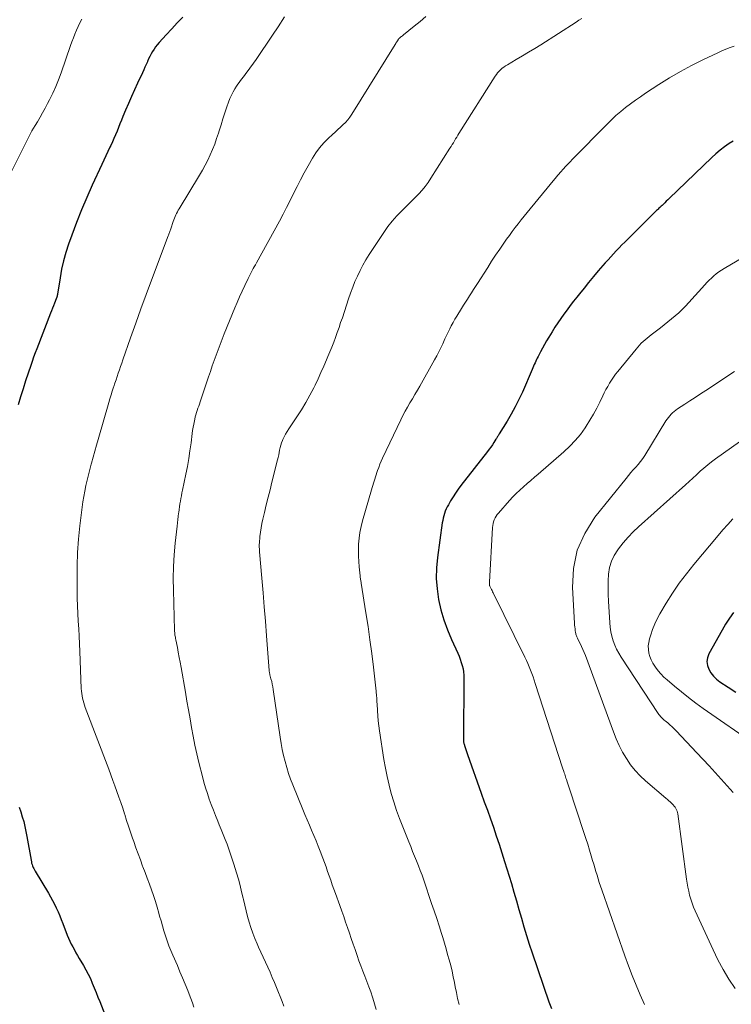
# Model space of a CAD drawing. Units: feet. Extents: x 1909994 to 1915000, y 504999 to 510000.
# Drawn here: x 1910964 to 1911068, y 505087 to 505232 of the extents above; entities that cross this region are included whole.
import ezdxf

# ---------------------------------------------------------------- set-up
doc = ezdxf.new("R2010")
doc.units = ezdxf.units.FT
doc.header["$LTSCALE"] = 100
doc.header["$MEASUREMENT"] = 0
doc.layers.add('CONTOUR INDEX', color=32, linetype='Continuous', lineweight=25)
doc.layers.add('CONTOUR INTERMEDIATE', color=40, linetype='Continuous', lineweight=15)

msp = doc.modelspace()

# ---------------------------------------------------------------- linework, layer by layer
at = {"layer": 'CONTOUR INDEX', "flags": 128}
for points, elevation in [([(1910987.83, 505231.95), (1910987.01, 505231.09), (1910986.19, 505230.22), (1910985.39, 505229.35), (1910984.34, 505228.19), (1910984.07, 505227.89), (1910983.82, 505227.57), (1910983.59, 505227.23), (1910983.37, 505226.89), (1910983.17, 505226.53), (1910982.98, 505226.17), (1910982.8, 505225.81), (1910982.64, 505225.44), (1910982.61, 505225.38), (1910982.44, 505224.98), (1910982.26, 505224.58), (1910982.08, 505224.18), (1910981.9, 505223.78), (1910981.18, 505222.24), (1910980.72, 505221.25), (1910980.28, 505220.26), (1910979.84, 505219.26), (1910979.42, 505218.26), (1910979.03, 505217.32), (1910978.81, 505216.79), (1910978.59, 505216.26), (1910978.37, 505215.72), (1910978.15, 505215.19), (1910977.93, 505214.66), (1910977.7, 505214.12), (1910977.47, 505213.6), (1910977.23, 505213.07), (1910977.12, 505212.84), (1910976.82, 505212.2), (1910976.52, 505211.57), (1910976.23, 505210.93), (1910975.93, 505210.29), (1910974.52, 505207.26), (1910973.71, 505205.45), (1910972.93, 505203.62), (1910972.2, 505201.78), (1910971.5, 505199.92), (1910971.03, 505198.59), (1910970.63, 505197.37), (1910970.28, 505196.14), (1910970, 505194.9), (1910969.77, 505193.64), (1910969.39, 505191.22), (1910969.38, 505191.16), (1910969.37, 505191.1), (1910969.36, 505191.04), (1910969.34, 505190.98), (1910969.34, 505190.96), (1910969.33, 505190.91), (1910969.31, 505190.86), (1910969.3, 505190.81), (1910969.28, 505190.76), (1910969.26, 505190.71), (1910969.24, 505190.66), (1910969.22, 505190.6), (1910969.2, 505190.55), (1910968.95, 505189.92), (1910968.8, 505189.55), (1910968.65, 505189.17), (1910968.51, 505188.8), (1910968.36, 505188.43), (1910966.35, 505183.23), (1910966.12, 505182.61), (1910965.89, 505181.99), (1910965.67, 505181.37), (1910965.46, 505180.74), (1910965.1, 505179.66), (1910964.71, 505178.49), (1910964.33, 505177.32), (1910963.96, 505176.14), (1910963.6, 505174.97)], 1020), ([(1911068.72, 505213.74), (1911068.14, 505213.36), (1911067.47, 505212.88), (1911066.82, 505212.38), (1911066.19, 505211.85), (1911065.58, 505211.3), (1911059.32, 505205.28), (1911059.11, 505205.08), (1911058.9, 505204.88), (1911058.69, 505204.68), (1911058.48, 505204.48), (1911058.28, 505204.29), (1911058.17, 505204.18), (1911058.05, 505204.07), (1911057.94, 505203.96), (1911057.83, 505203.86), (1911057.71, 505203.75), (1911057.6, 505203.64), (1911057.49, 505203.53), (1911057.38, 505203.42), (1911053.23, 505199.31), (1911052.8, 505198.89), (1911052.38, 505198.47), (1911051.97, 505198.05), (1911051.55, 505197.62), (1911051.14, 505197.19), (1911050.73, 505196.75), (1911050.34, 505196.31), (1911049.94, 505195.86), (1911048.89, 505194.65), (1911048.19, 505193.82), (1911047.49, 505192.98), (1911046.81, 505192.14), (1911046.13, 505191.29), (1911045.75, 505190.81), (1911045.27, 505190.2), (1911044.79, 505189.57), (1911044.32, 505188.95), (1911043.86, 505188.32), (1911043.4, 505187.68), (1911042.96, 505187.04), (1911042.53, 505186.38), (1911042.11, 505185.72), (1911041.63, 505184.93), (1911041.31, 505184.4), (1911040.99, 505183.85), (1911040.69, 505183.3), (1911040.39, 505182.75), (1911040.06, 505182.1), (1911039.94, 505181.86), (1911039.83, 505181.62), (1911039.72, 505181.38), (1911039.61, 505181.14), (1911039.5, 505180.9), (1911039.4, 505180.65), (1911039.29, 505180.41), (1911039.19, 505180.16), (1911037.75, 505176.85), (1911037.24, 505175.76), (1911036.71, 505174.67), (1911036.12, 505173.61), (1911035.51, 505172.57), (1911034.35, 505170.71), (1911034.29, 505170.61), (1911034.23, 505170.51), (1911034.17, 505170.41), (1911034.11, 505170.32), (1911034.05, 505170.22), (1911033.99, 505170.12), (1911033.93, 505170.02), (1911033.87, 505169.92), (1911033.56, 505169.45), (1911033.34, 505169.12), (1911033.11, 505168.79), (1911032.88, 505168.47), (1911032.63, 505168.15), (1911028.72, 505163.13), (1911028.31, 505162.58), (1911027.92, 505162.03), (1911027.55, 505161.46), (1911027.2, 505160.88), (1911026.87, 505160.31), (1911026.7, 505160), (1911026.55, 505159.69), (1911026.41, 505159.36), (1911026.29, 505159.03), (1911026.19, 505158.69), (1911026.1, 505158.35), (1911026.03, 505158), (1911025.97, 505157.66), (1911025.25, 505152.56), (1911025.11, 505151.02), (1911025.07, 505149.48), (1911025.2, 505147.94), (1911025.42, 505146.41), (1911025.78, 505144.89), (1911026.2, 505143.4), (1911026.73, 505141.95), (1911027.33, 505140.51), (1911028.26, 505138.48), (1911028.45, 505138.05), (1911028.62, 505137.6), (1911028.77, 505137.15), (1911028.91, 505136.69), (1911029.02, 505136.22), (1911029.1, 505135.75), (1911029.14, 505135.28), (1911029.15, 505134.8), (1911029.09, 505125.96), (1911029.09, 505125.86), (1911029.09, 505125.76), (1911029.09, 505125.66), (1911029.1, 505125.55), (1911029.11, 505125.45), (1911029.13, 505125.35), (1911029.15, 505125.25), (1911029.17, 505125.15), (1911029.28, 505124.77), (1911029.37, 505124.48), (1911029.46, 505124.2), (1911029.56, 505123.91), (1911029.66, 505123.63), (1911031.71, 505117.92), (1911032.15, 505116.67), (1911032.6, 505115.42), (1911033.04, 505114.17), (1911033.48, 505112.92), (1911033.91, 505111.67), (1911034.33, 505110.42), (1911034.74, 505109.16), (1911035.13, 505107.89), (1911036.13, 505104.67), (1911036.51, 505103.4), (1911036.89, 505102.12), (1911037.25, 505100.84), (1911037.61, 505099.56), (1911037.97, 505098.28), (1911038.35, 505097.01), (1911038.75, 505095.74), (1911039.17, 505094.48), (1911041.65, 505087.26), (1911042.01, 505086.28)], 1000), ([(1911068.79, 505144.49), (1911068.19, 505143.64), (1911067.63, 505142.76), (1911067.1, 505141.86), (1911065.17, 505138.39), (1911064.97, 505137.83), (1911064.87, 505137.27), (1911064.95, 505136.7), (1911065.14, 505136.13), (1911065.47, 505135.6), (1911065.85, 505135.11), (1911066.31, 505134.68), (1911066.8, 505134.29), (1911068.01, 505133.5), (1911069.15, 505132.75)], 980), ([(1910963.76, 505115.88), (1910964, 505115.18), (1910964.22, 505114.47), (1910964.43, 505113.76), (1910964.61, 505113.04), (1910964.77, 505112.31), (1910964.91, 505111.58), (1910965.51, 505108.08), (1910965.56, 505107.87), (1910965.6, 505107.66), (1910965.67, 505107.45), (1910965.73, 505107.25), (1910965.81, 505107.04), (1910965.9, 505106.85), (1910966, 505106.65), (1910966.1, 505106.46), (1910968.08, 505103.23), (1910968.39, 505102.7), (1910968.68, 505102.17), (1910968.96, 505101.62), (1910969.23, 505101.07), (1910969.49, 505100.51), (1910969.73, 505099.94), (1910969.96, 505099.38), (1910970.19, 505098.8), (1910970.84, 505097.09), (1910971.02, 505096.64), (1910971.21, 505096.2), (1910971.42, 505095.76), (1910971.65, 505095.34), (1910971.88, 505094.91), (1910972.12, 505094.49), (1910972.36, 505094.07), (1910972.6, 505093.66), (1910973.21, 505092.63), (1910973.57, 505091.99), (1910973.91, 505091.35), (1910974.23, 505090.69), (1910974.52, 505090.02), (1910974.81, 505089.35), (1910975.08, 505088.67), (1910975.35, 505087.99), (1910975.62, 505087.31), (1910977.57, 505082.22)], 1020)]:
    msp.add_lwpolyline(points, dxfattribs=dict(at, elevation=elevation))
at = {"layer": 'CONTOUR INTERMEDIATE', "flags": 128}
for points, elevation in [([(1910972.99, 505231.64), (1910972.7, 505231.12), (1910972.43, 505230.58), (1910972.19, 505230.02), (1910971.96, 505229.46), (1910971.74, 505228.9), (1910971.53, 505228.33), (1910971.33, 505227.76), (1910969.93, 505223.76), (1910969.56, 505222.75), (1910969.15, 505221.75), (1910968.71, 505220.77), (1910968.23, 505219.8), (1910967.95, 505219.26), (1910967.59, 505218.58), (1910967.22, 505217.9), (1910966.84, 505217.23), (1910966.44, 505216.57), (1910966.1, 505216), (1910965.87, 505215.62), (1910965.65, 505215.24), (1910965.44, 505214.85), (1910965.23, 505214.47), (1910965.02, 505214.08), (1910964.82, 505213.69), (1910964.63, 505213.3), (1910964.43, 505212.9), (1910961.58, 505207.11)], 1024), ([(1911002.78, 505231.98), (1911001.82, 505230.5), (1911001.02, 505229.3), (1911000.22, 505228.1), (1910999.41, 505226.91), (1910998.59, 505225.73), (1910997.31, 505223.92), (1910997.11, 505223.65), (1910996.91, 505223.38), (1910996.71, 505223.12), (1910996.5, 505222.87), (1910996.29, 505222.61), (1910996.09, 505222.35), (1910995.9, 505222.07), (1910995.72, 505221.8), (1910995.49, 505221.43), (1910995.22, 505220.96), (1910994.97, 505220.48), (1910994.75, 505219.98), (1910994.56, 505219.47), (1910994.31, 505218.75), (1910994.01, 505217.88), (1910993.72, 505217), (1910993.44, 505216.11), (1910993.17, 505215.23), (1910993.06, 505214.89), (1910992.8, 505214.09), (1910992.51, 505213.29), (1910992.2, 505212.5), (1910991.86, 505211.72), (1910991.5, 505210.95), (1910991.11, 505210.19), (1910990.7, 505209.45), (1910990.28, 505208.72), (1910987.29, 505203.8), (1910987.16, 505203.57), (1910987.03, 505203.35), (1910986.91, 505203.11), (1910986.8, 505202.88), (1910986.7, 505202.64), (1910986.6, 505202.4), (1910986.51, 505202.15), (1910986.42, 505201.91), (1910986.05, 505200.84), (1910986, 505200.71), (1910985.95, 505200.58), (1910985.91, 505200.45), (1910985.86, 505200.32), (1910985.81, 505200.19), (1910985.77, 505200.06), (1910985.72, 505199.93), (1910985.67, 505199.8), (1910983.21, 505193.28), (1910982.43, 505191.18), (1910981.66, 505189.07), (1910980.9, 505186.96), (1910980.15, 505184.85), (1910979.01, 505181.58), (1910978.84, 505181.1), (1910978.67, 505180.61), (1910978.51, 505180.13), (1910978.34, 505179.64), (1910978.17, 505179.16), (1910978.01, 505178.67), (1910977.84, 505178.19), (1910977.68, 505177.7), (1910977.63, 505177.56), (1910977.45, 505177.01), (1910977.27, 505176.45), (1910977.1, 505175.89), (1910976.93, 505175.32), (1910975.37, 505169.91), (1910975.12, 505169.05), (1910974.88, 505168.18), (1910974.65, 505167.3), (1910974.42, 505166.43), (1910974.37, 505166.25), (1910974.17, 505165.47), (1910973.97, 505164.68), (1910973.78, 505163.9), (1910973.59, 505163.11), (1910973.42, 505162.32), (1910973.27, 505161.53), (1910973.14, 505160.73), (1910973.03, 505159.93), (1910972.7, 505157.22), (1910972.5, 505155.26), (1910972.36, 505153.3), (1910972.29, 505151.34), (1910972.27, 505149.37), (1910972.29, 505147.67), (1910972.31, 505146.56), (1910972.34, 505145.44), (1910972.39, 505144.33), (1910972.45, 505143.21), (1910972.52, 505142.1), (1910972.58, 505140.98), (1910972.63, 505139.87), (1910972.68, 505138.75), (1910972.9, 505133.3), (1910972.93, 505132.94), (1910972.96, 505132.59), (1910973.01, 505132.23), (1910973.08, 505131.88), (1910973.16, 505131.53), (1910973.25, 505131.19), (1910973.36, 505130.85), (1910973.48, 505130.51), (1910976.95, 505121.45), (1910977.25, 505120.64), (1910977.56, 505119.82), (1910977.85, 505119.01), (1910978.14, 505118.19), (1910978.43, 505117.37), (1910978.71, 505116.55), (1910978.99, 505115.73), (1910979.26, 505114.9), (1910979.28, 505114.81), (1910979.57, 505113.94), (1910979.85, 505113.07), (1910980.15, 505112.2), (1910980.44, 505111.34), (1910980.62, 505110.83), (1910980.93, 505109.92), (1910981.25, 505109.02), (1910981.59, 505108.12), (1910981.92, 505107.23), (1910981.96, 505107.12), (1910982.28, 505106.28), (1910982.6, 505105.43), (1910982.91, 505104.59), (1910983.21, 505103.74), (1910983.51, 505102.89), (1910983.79, 505102.03), (1910984.05, 505101.17), (1910984.3, 505100.3), (1910984.41, 505099.89), (1910984.62, 505099.16), (1910984.83, 505098.43), (1910985.05, 505097.7), (1910985.27, 505096.97), (1910985.52, 505096.25), (1910985.77, 505095.53), (1910986.05, 505094.83), (1910986.35, 505094.13), (1910987.02, 505092.62), (1910987.41, 505091.71), (1910987.8, 505090.8), (1910988.18, 505089.89), (1910988.55, 505088.97), (1910988.78, 505088.39), (1910989.02, 505087.76), (1910989.25, 505087.12), (1910989.46, 505086.48)], 1016), ([(1911023.56, 505232.03), (1911022.7, 505231.32), (1911021.83, 505230.61), (1911020.29, 505229.35), (1911020.2, 505229.27), (1911020.1, 505229.19), (1911020, 505229.11), (1911019.9, 505229.03), (1911019.74, 505228.9), (1911019.72, 505228.89), (1911019.7, 505228.87), (1911019.68, 505228.86), (1911019.67, 505228.84), (1911019.6, 505228.78), (1911019.59, 505228.76), (1911019.57, 505228.75), (1911019.56, 505228.73), (1911019.55, 505228.71), (1911019.39, 505228.47), (1911019.3, 505228.33), (1911019.21, 505228.19), (1911019.12, 505228.05), (1911019.04, 505227.91), (1911012.68, 505217.68), (1911012.39, 505217.25), (1911012.08, 505216.85), (1911011.74, 505216.47), (1911011.37, 505216.11), (1911010.99, 505215.76), (1911010.61, 505215.41), (1911010.23, 505215.06), (1911009.84, 505214.72), (1911009.2, 505214.13), (1911008.54, 505213.47), (1911007.92, 505212.76), (1911007.37, 505212), (1911006.87, 505211.2), (1911006.24, 505210.08), (1911005.69, 505209.07), (1911005.15, 505208.06), (1911004.63, 505207.05), (1911004.12, 505206.02), (1911003.61, 505205), (1911003.09, 505203.98), (1911002.56, 505202.97), (1911002.02, 505201.96), (1910998.66, 505195.85), (1910998.5, 505195.57), (1910998.34, 505195.28), (1910998.19, 505194.99), (1910998.03, 505194.7), (1910997.88, 505194.41), (1910997.73, 505194.11), (1910997.58, 505193.82), (1910997.43, 505193.52), (1910996.94, 505192.5), (1910996.55, 505191.68), (1910996.18, 505190.86), (1910995.82, 505190.04), (1910995.47, 505189.21), (1910993.92, 505185.43), (1910993.61, 505184.65), (1910993.3, 505183.86), (1910993, 505183.07), (1910992.71, 505182.28), (1910992.43, 505181.49), (1910992.15, 505180.69), (1910991.88, 505179.89), (1910991.61, 505179.1), (1910990.37, 505175.42), (1910990.26, 505175.1), (1910990.16, 505174.79), (1910990.05, 505174.48), (1910989.94, 505174.17), (1910989.84, 505173.85), (1910989.74, 505173.53), (1910989.66, 505173.21), (1910989.58, 505172.89), (1910989.52, 505172.61), (1910989.43, 505172.15), (1910989.34, 505171.68), (1910989.27, 505171.21), (1910989.21, 505170.75), (1910989.04, 505169.38), (1910988.88, 505168.23), (1910988.71, 505167.08), (1910988.5, 505165.93), (1910988.28, 505164.79), (1910987.79, 505162.44), (1910987.7, 505162.04), (1910987.62, 505161.63), (1910987.55, 505161.23), (1910987.47, 505160.82), (1910987.4, 505160.42), (1910987.33, 505160.01), (1910987.27, 505159.6), (1910987.22, 505159.19), (1910987.2, 505159.07), (1910987.14, 505158.6), (1910987.09, 505158.12), (1910987.03, 505157.65), (1910986.98, 505157.18), (1910986.71, 505154.67), (1910986.57, 505152.95), (1910986.46, 505151.22), (1910986.43, 505149.49), (1910986.45, 505147.76), (1910986.61, 505141.88), (1910986.62, 505141.7), (1910986.63, 505141.52), (1910986.65, 505141.35), (1910986.67, 505141.17), (1910986.7, 505141), (1910986.73, 505140.83), (1910986.76, 505140.65), (1910986.79, 505140.48), (1910987.02, 505139.36), (1910987.16, 505138.63), (1910987.3, 505137.89), (1910987.44, 505137.16), (1910987.57, 505136.42), (1910988.22, 505132.76), (1910988.44, 505131.46), (1910988.67, 505130.17), (1910988.89, 505128.87), (1910989.11, 505127.58), (1910989.35, 505126.29), (1910989.6, 505125), (1910989.89, 505123.72), (1910990.2, 505122.44), (1910990.71, 505120.4), (1910990.94, 505119.56), (1910991.18, 505118.72), (1910991.44, 505117.9), (1910991.72, 505117.07), (1910992.01, 505116.26), (1910992.32, 505115.45), (1910992.64, 505114.64), (1910992.96, 505113.83), (1910993.19, 505113.29), (1910993.48, 505112.58), (1910993.77, 505111.87), (1910994.05, 505111.15), (1910994.33, 505110.44), (1910994.6, 505109.71), (1910994.86, 505108.99), (1910995.1, 505108.26), (1910995.33, 505107.53), (1910995.72, 505106.24), (1910995.99, 505105.32), (1910996.24, 505104.39), (1910996.47, 505103.46), (1910996.69, 505102.52), (1910996.74, 505102.31), (1910996.93, 505101.47), (1910997.13, 505100.64), (1910997.35, 505099.82), (1910997.58, 505098.99), (1910997.83, 505098.18), (1910998.1, 505097.37), (1910998.41, 505096.57), (1910998.74, 505095.79), (1910998.95, 505095.32), (1910999.28, 505094.58), (1910999.62, 505093.83), (1910999.96, 505093.1), (1911000.31, 505092.36), (1911000.65, 505091.62), (1911000.98, 505090.88), (1911001.3, 505090.13), (1911001.6, 505089.37), (1911002.41, 505087.34), (1911002.68, 505086.63)], 1012), ([(1911046.49, 505231.76), (1911046.07, 505231.49), (1911045.65, 505231.22), (1911040.45, 505227.89), (1911039.56, 505227.33), (1911038.66, 505226.77), (1911037.75, 505226.23), (1911036.84, 505225.7), (1911035.56, 505224.95), (1911035.29, 505224.79), (1911035.03, 505224.61), (1911034.79, 505224.42), (1911034.55, 505224.22), (1911034.33, 505224), (1911034.11, 505223.77), (1911033.92, 505223.53), (1911033.75, 505223.27), (1911028.42, 505214.85), (1911028.25, 505214.58), (1911028.09, 505214.31), (1911027.92, 505214.04), (1911027.76, 505213.77), (1911027.6, 505213.49), (1911027.44, 505213.22), (1911027.27, 505212.95), (1911027.1, 505212.68), (1911024.31, 505208.27), (1911023.9, 505207.66), (1911023.47, 505207.08), (1911023.01, 505206.52), (1911022.52, 505205.98), (1911022.01, 505205.45), (1911021.5, 505204.93), (1911020.98, 505204.42), (1911020.46, 505203.91), (1911020.01, 505203.49), (1911019.29, 505202.75), (1911018.6, 505201.98), (1911017.97, 505201.16), (1911017.37, 505200.32), (1911015.22, 505197.06), (1911014.74, 505196.29), (1911014.29, 505195.52), (1911013.88, 505194.72), (1911013.49, 505193.91), (1911013.13, 505193.08), (1911012.8, 505192.25), (1911012.48, 505191.41), (1911012.19, 505190.56), (1911011.28, 505187.78), (1911011.03, 505187.06), (1911010.79, 505186.34), (1911010.54, 505185.62), (1911010.28, 505184.9), (1911010.02, 505184.19), (1911009.74, 505183.48), (1911009.46, 505182.77), (1911009.17, 505182.07), (1911008.97, 505181.59), (1911008.56, 505180.66), (1911008.14, 505179.73), (1911007.71, 505178.81), (1911007.27, 505177.89), (1911007.08, 505177.5), (1911006.51, 505176.4), (1911005.92, 505175.33), (1911005.28, 505174.27), (1911004.61, 505173.24), (1911003.4, 505171.45), (1911003.16, 505171.08), (1911002.93, 505170.69), (1911002.73, 505170.29), (1911002.54, 505169.89), (1911002.48, 505169.74), (1911002.34, 505169.4), (1911002.23, 505169.05), (1911002.14, 505168.7), (1911002.06, 505168.34), (1911002, 505167.98), (1911001.92, 505167.62), (1911001.84, 505167.26), (1911001.76, 505166.9), (1911000.93, 505163.63), (1911000.65, 505162.52), (1911000.37, 505161.4), (1911000.09, 505160.29), (1910999.82, 505159.17), (1910999.58, 505158.19), (1910999.45, 505157.56), (1910999.33, 505156.93), (1910999.24, 505156.29), (1910999.17, 505155.64), (1910999.08, 505154.67), (1910999.07, 505154.51), (1910999.07, 505154.35), (1910999.07, 505154.19), (1910999.07, 505154.03), (1910999.08, 505153.87), (1910999.09, 505153.72), (1910999.1, 505153.56), (1910999.11, 505153.4), (1910999.45, 505149.5), (1910999.63, 505147.39), (1910999.81, 505145.29), (1910999.97, 505143.18), (1911000.14, 505141.07), (1911000.52, 505135.97), (1911000.53, 505135.88), (1911000.54, 505135.8), (1911000.55, 505135.72), (1911000.56, 505135.64), (1911000.58, 505135.56), (1911000.6, 505135.48), (1911000.62, 505135.4), (1911000.64, 505135.32), (1911000.79, 505134.71), (1911000.89, 505134.32), (1911000.97, 505133.94), (1911001.04, 505133.55), (1911001.11, 505133.16), (1911002.14, 505126.15), (1911002.28, 505125.25), (1911002.45, 505124.36), (1911002.64, 505123.47), (1911002.85, 505122.58), (1911003.1, 505121.71), (1911003.36, 505120.84), (1911003.67, 505119.98), (1911003.99, 505119.14), (1911005.46, 505115.55), (1911005.78, 505114.78), (1911006.11, 505114.01), (1911006.43, 505113.25), (1911006.76, 505112.48), (1911007.09, 505111.71), (1911007.41, 505110.94), (1911007.72, 505110.17), (1911008.02, 505109.4), (1911008.4, 505108.41), (1911008.64, 505107.76), (1911008.88, 505107.11), (1911009.12, 505106.45), (1911009.34, 505105.8), (1911009.57, 505105.14), (1911009.8, 505104.48), (1911010.03, 505103.83), (1911010.27, 505103.18), (1911010.9, 505101.41), (1911011.19, 505100.61), (1911011.48, 505099.8), (1911011.76, 505098.99), (1911012.04, 505098.19), (1911012.32, 505097.38), (1911012.59, 505096.57), (1911012.87, 505095.77), (1911013.15, 505094.96), (1911013.45, 505094.09), (1911013.72, 505093.32), (1911014, 505092.55), (1911014.29, 505091.79), (1911014.59, 505091.03), (1911014.89, 505090.27), (1911015.18, 505089.5), (1911015.46, 505088.73), (1911015.72, 505087.96), (1911015.76, 505087.84), (1911016.02, 505087), (1911016.25, 505086.16)], 1008), ([(1911068.91, 505227.66), (1911068.29, 505227.46), (1911067.67, 505227.23), (1911067.06, 505226.98), (1911066.46, 505226.71), (1911064.29, 505225.67), (1911062.62, 505224.84), (1911060.99, 505223.96), (1911059.38, 505223.01), (1911057.81, 505222.02), (1911055.87, 505220.75), (1911055.11, 505220.24), (1911054.37, 505219.72), (1911053.63, 505219.19), (1911052.91, 505218.64), (1911052.2, 505218.08), (1911051.51, 505217.49), (1911050.84, 505216.87), (1911050.19, 505216.24), (1911045.1, 505211.05), (1911044.76, 505210.7), (1911044.43, 505210.35), (1911044.11, 505210), (1911043.79, 505209.65), (1911043.37, 505209.18), (1911043.26, 505209.06), (1911043.15, 505208.93), (1911043.04, 505208.81), (1911042.93, 505208.68), (1911042.82, 505208.55), (1911042.71, 505208.43), (1911042.61, 505208.3), (1911042.5, 505208.17), (1911038.89, 505203.79), (1911038.44, 505203.24), (1911038, 505202.69), (1911037.56, 505202.14), (1911037.12, 505201.58), (1911036.69, 505201.02), (1911036.26, 505200.45), (1911035.84, 505199.87), (1911035.43, 505199.3), (1911035.02, 505198.71), (1911034.41, 505197.84), (1911033.81, 505196.96), (1911033.23, 505196.07), (1911032.65, 505195.17), (1911031.15, 505192.82), (1911030.85, 505192.37), (1911030.56, 505191.91), (1911030.27, 505191.45), (1911029.98, 505190.99), (1911029.68, 505190.53), (1911029.39, 505190.07), (1911029.1, 505189.61), (1911028.81, 505189.15), (1911028.11, 505188.02), (1911027.83, 505187.55), (1911027.56, 505187.09), (1911027.3, 505186.61), (1911027.06, 505186.13), (1911026.82, 505185.64), (1911026.59, 505185.16), (1911026.36, 505184.67), (1911026.14, 505184.18), (1911026.04, 505183.95), (1911025.76, 505183.36), (1911025.46, 505182.76), (1911025.16, 505182.17), (1911024.84, 505181.59), (1911022.67, 505177.75), (1911022.32, 505177.13), (1911021.96, 505176.51), (1911021.59, 505175.89), (1911021.22, 505175.28), (1911020.86, 505174.66), (1911020.51, 505174.04), (1911020.17, 505173.4), (1911019.86, 505172.76), (1911017.18, 505167.15), (1911016.98, 505166.7), (1911016.79, 505166.25), (1911016.62, 505165.79), (1911016.47, 505165.33), (1911016.37, 505165.02), (1911016.27, 505164.7), (1911016.17, 505164.39), (1911016.07, 505164.08), (1911015.97, 505163.77), (1911015.86, 505163.46), (1911015.76, 505163.15), (1911015.67, 505162.83), (1911015.57, 505162.52), (1911014.26, 505157.96), (1911014.04, 505157.11), (1911013.87, 505156.25), (1911013.75, 505155.38), (1911013.67, 505154.5), (1911013.66, 505154.32), (1911013.64, 505153.53), (1911013.64, 505152.74), (1911013.68, 505151.96), (1911013.75, 505151.17), (1911013.88, 505149.87), (1911013.9, 505149.74), (1911013.92, 505149.6), (1911013.94, 505149.47), (1911013.96, 505149.33), (1911013.98, 505149.2), (1911014.01, 505149.06), (1911014.03, 505148.93), (1911014.05, 505148.79), (1911014.75, 505144.43), (1911015.06, 505142.44), (1911015.34, 505140.45), (1911015.6, 505138.45), (1911015.84, 505136.45), (1911016.24, 505132.9), (1911016.27, 505132.67), (1911016.29, 505132.44), (1911016.31, 505132.21), (1911016.33, 505131.98), (1911016.34, 505131.75), (1911016.36, 505131.52), (1911016.37, 505131.29), (1911016.38, 505131.06), (1911016.44, 505130.04), (1911016.49, 505129.3), (1911016.56, 505128.57), (1911016.64, 505127.83), (1911016.74, 505127.1), (1911017.38, 505122.9), (1911017.6, 505121.63), (1911017.85, 505120.37), (1911018.15, 505119.12), (1911018.48, 505117.87), (1911018.85, 505116.64), (1911019.25, 505115.41), (1911019.69, 505114.2), (1911020.15, 505113), (1911021.05, 505110.78), (1911021.33, 505110.08), (1911021.61, 505109.38), (1911021.9, 505108.68), (1911022.19, 505107.98), (1911022.47, 505107.28), (1911022.74, 505106.58), (1911023, 505105.87), (1911023.25, 505105.16), (1911024.41, 505101.75), (1911024.79, 505100.65), (1911025.15, 505099.54), (1911025.5, 505098.43), (1911025.85, 505097.32), (1911026.03, 505096.72), (1911026.28, 505095.9), (1911026.52, 505095.08), (1911026.76, 505094.26), (1911026.99, 505093.44), (1911027.21, 505092.62), (1911027.41, 505091.79), (1911027.59, 505090.95), (1911027.76, 505090.12), (1911027.87, 505089.51), (1911028.05, 505088.64), (1911028.23, 505087.77), (1911028.44, 505086.9)], 1004), ([(1911073.13, 505198.39), (1911067.41, 505195.01), (1911067.01, 505194.76), (1911066.63, 505194.5), (1911066.26, 505194.22), (1911065.9, 505193.92), (1911065.55, 505193.6), (1911065.21, 505193.28), (1911064.89, 505192.94), (1911064.57, 505192.6), (1911062.2, 505190), (1911061.73, 505189.49), (1911061.24, 505188.99), (1911060.73, 505188.52), (1911060.21, 505188.05), (1911059.68, 505187.6), (1911059.15, 505187.16), (1911058.6, 505186.72), (1911058.05, 505186.3), (1911056.67, 505185.25), (1911056.37, 505185.01), (1911056.08, 505184.77), (1911055.79, 505184.53), (1911055.5, 505184.28), (1911055.23, 505184.02), (1911054.96, 505183.75), (1911054.71, 505183.47), (1911054.46, 505183.18), (1911051.77, 505179.88), (1911051.44, 505179.47), (1911051.13, 505179.04), (1911050.83, 505178.6), (1911050.55, 505178.16), (1911050.29, 505177.7), (1911050.03, 505177.24), (1911049.79, 505176.77), (1911049.56, 505176.29), (1911049.15, 505175.4), (1911048.7, 505174.49), (1911048.22, 505173.59), (1911047.69, 505172.72), (1911047.15, 505171.86), (1911046.97, 505171.59), (1911046.27, 505170.65), (1911045.53, 505169.74), (1911044.72, 505168.89), (1911043.86, 505168.09), (1911040.09, 505164.82), (1911039.54, 505164.35), (1911039, 505163.88), (1911038.45, 505163.41), (1911037.91, 505162.94), (1911037.37, 505162.46), (1911036.85, 505161.97), (1911036.35, 505161.45), (1911035.86, 505160.93), (1911034.23, 505159.08), (1911034.05, 505158.85), (1911033.88, 505158.61), (1911033.74, 505158.36), (1911033.62, 505158.09), (1911033.52, 505157.81), (1911033.44, 505157.53), (1911033.39, 505157.24), (1911033.36, 505156.95), (1911032.91, 505148.93), (1911032.91, 505148.87), (1911032.91, 505148.8), (1911032.9, 505148.74), (1911032.9, 505148.68), (1911032.9, 505148.59), (1911032.9, 505148.57), (1911032.9, 505148.55), (1911032.9, 505148.53), (1911032.91, 505148.52), (1911032.92, 505148.44), (1911032.93, 505148.43), (1911032.93, 505148.41), (1911032.94, 505148.39), (1911032.95, 505148.37), (1911033.11, 505148.05), (1911033.2, 505147.88), (1911033.29, 505147.7), (1911033.38, 505147.52), (1911033.46, 505147.35), (1911038.12, 505137.92), (1911038.34, 505137.45), (1911038.56, 505136.98), (1911038.76, 505136.5), (1911038.95, 505136.02), (1911039.13, 505135.53), (1911039.31, 505135.05), (1911039.48, 505134.56), (1911039.65, 505134.07), (1911043.66, 505121.68), (1911043.72, 505121.49), (1911043.78, 505121.29), (1911043.85, 505121.1), (1911043.91, 505120.91), (1911043.97, 505120.72), (1911044.03, 505120.53), (1911044.09, 505120.33), (1911044.15, 505120.14), (1911044.22, 505119.92), (1911044.32, 505119.61), (1911044.42, 505119.31), (1911044.52, 505119), (1911044.62, 505118.7), (1911046.79, 505112.16), (1911047.07, 505111.3), (1911047.35, 505110.44), (1911047.61, 505109.58), (1911047.87, 505108.71), (1911048.06, 505108.06), (1911048.23, 505107.52), (1911048.39, 505106.97), (1911048.55, 505106.43), (1911048.72, 505105.89), (1911048.88, 505105.34), (1911049.06, 505104.8), (1911049.24, 505104.26), (1911049.42, 505103.72), (1911052.82, 505094.04), (1911053.35, 505092.59), (1911053.89, 505091.14), (1911054.47, 505089.71), (1911055.06, 505088.29), (1911055.69, 505086.88)], 996), ([(1911068.95, 505179.86), (1911064.73, 505177.1), (1911063.95, 505176.59), (1911063.17, 505176.08), (1911062.39, 505175.57), (1911061.61, 505175.06), (1911060.57, 505174.38), (1911060.31, 505174.2), (1911060.07, 505174.01), (1911059.84, 505173.81), (1911059.62, 505173.59), (1911059.41, 505173.37), (1911059.21, 505173.13), (1911059.03, 505172.88), (1911058.86, 505172.62), (1911055.73, 505167.55), (1911055.44, 505167.1), (1911055.12, 505166.66), (1911054.78, 505166.24), (1911054.42, 505165.83), (1911054.05, 505165.43), (1911053.69, 505165.02), (1911053.34, 505164.6), (1911052.99, 505164.18), (1911048.42, 505158.47), (1911046.93, 505156.1), (1911045.81, 505153.61), (1911045.28, 505150.94), (1911045.12, 505148.15), (1911045.41, 505142.9), (1911045.43, 505142.63), (1911045.46, 505142.36), (1911045.49, 505142.09), (1911045.53, 505141.82), (1911045.57, 505141.53), (1911045.59, 505141.4), (1911045.62, 505141.28), (1911045.65, 505141.16), (1911045.69, 505141.04), (1911045.73, 505140.92), (1911045.78, 505140.8), (1911045.83, 505140.69), (1911045.89, 505140.58), (1911046.23, 505139.94), (1911046.45, 505139.5), (1911046.66, 505139.06), (1911046.85, 505138.61), (1911047.03, 505138.15), (1911051.14, 505126.93), (1911051.54, 505125.92), (1911051.99, 505124.92), (1911052.49, 505123.96), (1911053.04, 505123.01), (1911053.65, 505122.12), (1911054.31, 505121.27), (1911055.05, 505120.48), (1911055.85, 505119.74), (1911058.84, 505117.2), (1911059.06, 505117.02), (1911059.27, 505116.83), (1911059.48, 505116.64), (1911059.69, 505116.46), (1911059.78, 505116.37), (1911059.93, 505116.22), (1911060.07, 505116.05), (1911060.2, 505115.88), (1911060.32, 505115.7), (1911060.42, 505115.5), (1911060.5, 505115.3), (1911060.56, 505115.09), (1911060.6, 505114.88), (1911061.89, 505105.31), (1911061.98, 505104.71), (1911062.08, 505104.12), (1911062.21, 505103.52), (1911062.34, 505102.93), (1911062.5, 505102.35), (1911062.69, 505101.77), (1911062.9, 505101.2), (1911063.14, 505100.65), (1911065.78, 505094.94), (1911066.5, 505093.47), (1911067.28, 505092.02), (1911068.12, 505090.61), (1911069.02, 505089.23)], 992), ([(1911070.85, 505170.37), (1911066.16, 505167.06), (1911065.57, 505166.62), (1911064.99, 505166.17), (1911064.43, 505165.7), (1911063.88, 505165.22), (1911063.34, 505164.72), (1911062.8, 505164.23), (1911062.25, 505163.74), (1911061.71, 505163.25), (1911054.84, 505157.06), (1911054.05, 505156.31), (1911053.29, 505155.52), (1911052.57, 505154.7), (1911051.89, 505153.85), (1911051.77, 505153.7), (1911051.25, 505152.87), (1911050.84, 505152.01), (1911050.58, 505151.08), (1911050.43, 505150.11), (1911050.38, 505149.11), (1911050.36, 505148.12), (1911050.38, 505147.12), (1911050.42, 505146.12), (1911050.6, 505142.98), (1911050.66, 505142.31), (1911050.76, 505141.64), (1911050.91, 505140.98), (1911051.1, 505140.33), (1911051.33, 505139.69), (1911051.6, 505139.07), (1911051.92, 505138.48), (1911052.27, 505137.9), (1911057.72, 505129.66), (1911057.83, 505129.5), (1911057.94, 505129.35), (1911058.07, 505129.2), (1911058.2, 505129.06), (1911058.33, 505128.92), (1911058.47, 505128.79), (1911058.61, 505128.66), (1911058.76, 505128.54), (1911059.12, 505128.25), (1911059.44, 505127.97), (1911059.75, 505127.69), (1911060.05, 505127.4), (1911060.35, 505127.1), (1911063.39, 505123.88), (1911065.19, 505121.95), (1911066.98, 505120.01), (1911068.75, 505118.05)], 988), ([(1911068.69, 505158.23), (1911067.96, 505157.42), (1911067.24, 505156.6), (1911066.54, 505155.78), (1911062.96, 505151.54), (1911061.86, 505150.18), (1911060.81, 505148.78), (1911059.83, 505147.33), (1911058.9, 505145.85), (1911057.98, 505144.29), (1911057.58, 505143.55), (1911057.21, 505142.79), (1911056.89, 505142), (1911056.61, 505141.2), (1911056.43, 505140.59), (1911056.32, 505140.08), (1911056.26, 505139.56), (1911056.28, 505139.04), (1911056.35, 505138.52), (1911056.5, 505138.01), (1911056.69, 505137.52), (1911056.93, 505137.05), (1911057.21, 505136.6), (1911057.32, 505136.44), (1911057.7, 505135.93), (1911058.11, 505135.45), (1911058.55, 505135), (1911059.02, 505134.57), (1911060.1, 505133.66), (1911061.13, 505132.81), (1911062.18, 505131.98), (1911063.26, 505131.18), (1911064.34, 505130.39), (1911072.11, 505124.97)], 984)]:
    msp.add_lwpolyline(points, dxfattribs=dict(at, elevation=elevation))

doc.saveas('drawing.dxf')
